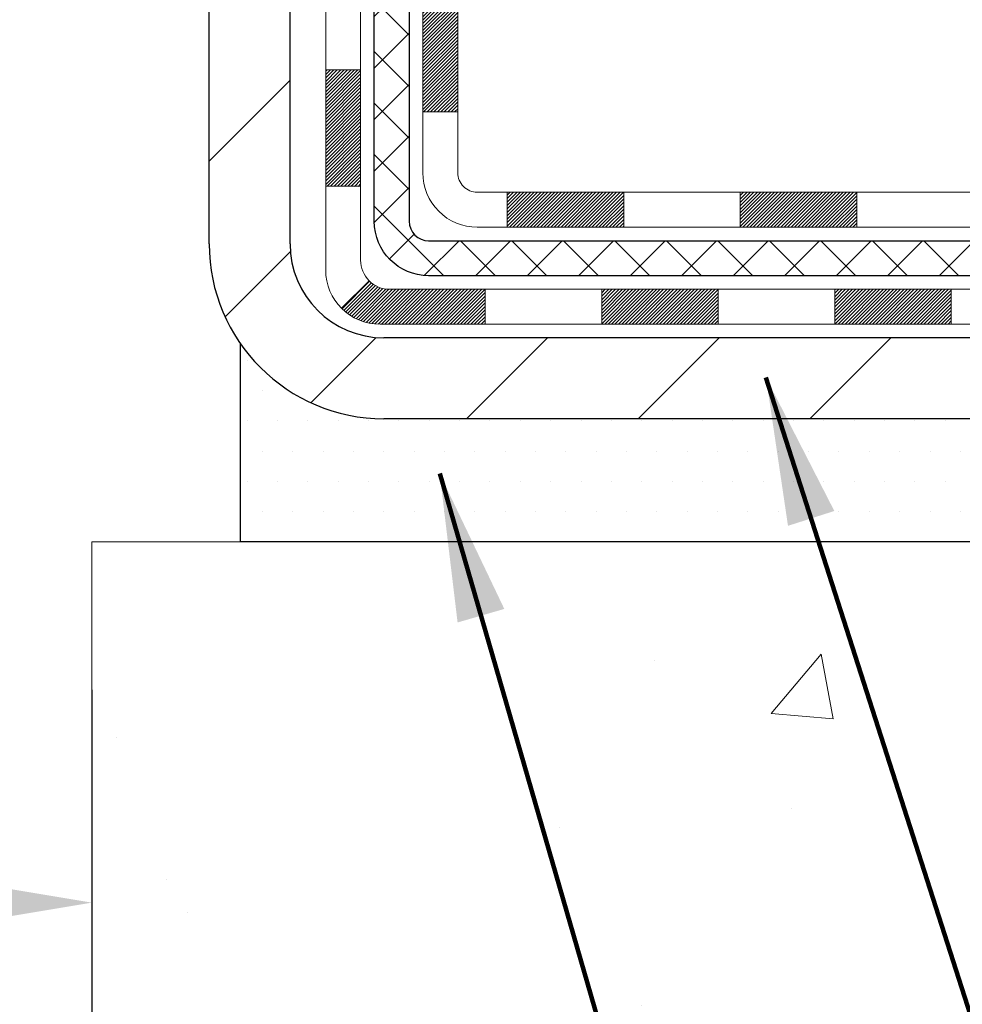
# Model space of a CAD drawing. Extents: x 13 to 3254, y -197 to 1977.
# Drawn here: x 542 to 544, y -179 to -177 of the extents above; entities that cross this region are included whole.
import ezdxf

# ---------------------------------------------------------------- set-up
doc = ezdxf.new("R2010")
doc.units = 0
doc.header["$LTSCALE"] = 5
doc.header["$MEASUREMENT"] = 0
doc.layers.get('DEFPOINTS').update_dxf_attribs({"linetype": 'CONTINUOUS'})
for name, color, linetype, lineweight in [('CONCRETE - H', 130, 'CONTINUOUS', 9), ('CONCRETE - L', 132, 'CONTINUOUS', 13), ('DECK COAT - H', 20, 'CONTINUOUS', 20), ('DECK COAT - L', 22, 'CONTINUOUS', 18), ('DIMS', 50, 'CONTINUOUS', 25), ('MIG FOOT - H', 251, 'CONTINUOUS', 20), ('MIG FOOT - L', 7, 'CONTINUOUS', 30), ('PVC SIDESHEET - H', 170, 'CONTINUOUS', 20), ('PVC SIDESHEET - L', 150, 'CONTINUOUS', 25), ('SETTING BED - H', 210, 'CONTINUOUS', 20), ('SETTING BED - L', 212, 'CONTINUOUS', 25), ('TEXT - 4', 241, 'CONTINUOUS', 25)]:
    doc.layers.add(name, color=color, linetype=linetype, lineweight=lineweight)
doc.styles.add('ROMANS', font='romans', dxfattribs={"width": 0.9})
doc.dimstyles.get("Standard").update_dxf_attribs({"dimtxt": 0.18, "dimasz": 0.18, "dimexe": 0.18, "dimexo": 0.0625, "dimgap": 0.09, "dimtad": 0, "dimtih": 1, "dimtoh": 1, "dimdec": 4, "dimzin": 0, "dimdsep": 46, "dimtxsty": 'Standard', "dimcen": 0.09, "dimadec": 0, "dimazin": 0, "dimtfac": 1, "dimtdec": 4, "dimtofl": 0, "dimtmove": 0, "dimatfit": 3, "dimfxl": 1, "dimtolj": 1, "dimtzin": 0, "dimarcsym": 0})

# ---------------------------------------------------------------- blocks, each defined once
blk = doc.blocks.new('*D38')
at = {"layer": 'DEFPOINTS', "color": 0, "transparency": 16777216}
for p in [(531.1957533048399, -176.6037272181674), (542.1957533048399, -177.6628615213961), (542.1957533048399, -178.3941725571992)]:
    blk.add_point(p, dxfattribs=at)
at = {"layer": 'DIMS', "color": 0, "lineweight": -2, "transparency": 16777216}
for p, q in [((531.1957533048399, -176.9037272181674), (531.1957533048399, -178.6941725571992)), ((542.1957533048399, -177.9628615213961), (542.1957533048399, -178.6941725571992)), ((531.4957533048398, -178.3941725571992), (535.1976624446194, -178.3941725571992)), ((541.8957533048399, -178.3941725571992), (538.2976624446193, -178.3941725571992))]:
    blk.add_line(p, q, dxfattribs=at)
at = {"layer": 'DIMS', "color": 0, "transparency": 16777216}
for points in [[(531.4957533048398, -178.3441725571992), (531.4957533048398, -178.4441725571992), (531.1957533048399, -178.3941725571992)], [(541.8957533048399, -178.3441725571992), (541.8957533048399, -178.4441725571992), (542.1957533048399, -178.3941725571992)]]:
    blk.add_solid(points, dxfattribs=at)
at = {"layer": 'DIMS', "color": 0, "transparency": 16777216, "insert": (536.7476624446193, -178.3941725571992), "char_height": 0.3, "attachment_point": 5}
blk.add_mtext('\\A1;11 IN\\P [279.4mm]', dxfattribs=at)

msp = doc.modelspace()

# ---------------------------------------------------------------- hatches: boundary and pattern name
at = {"layer": 'CONCRETE - H'}
h = msp.add_hatch(dxfattribs=at)
h.set_pattern_fill('AR-CONC', color=256, scale=0.21)
h.set_pattern_definition([(49.99999999999999, (0, 0), (1.506246383461582, -0.1317794834634497), [0.1575, -1.7325]), (355, (0, 0), (-0.2913778005873, 1.579603480770025), [0.126, -1.386]), (100.45144446, (0.1255205301, -0.0109816224), (1.214868578126935, 1.447823981034122), [0.1338544032, -1.4723984352]), (46.18420000000002, (0, 0.42), (2.241206794410302, -0.3475904896654607), [0.23625, -2.598749999999999]), (96.63563549, (0.1867671645, 0.3910340553), (1.96279008591588, 2.045649061626556), [0.2007817182, -2.208598895999999]), (351.1841639899999, (0, 0.42), (1.962790084615023, 2.045649060566979), [0.189, -2.0790000021]), (21, (0.21, 0.315), (1.25350480944877, -0.8454996703972115), [0.1575, -1.7325]), (326.0000000000001, (0.21, 0.315), (0.5109621970353216, 1.522815094598391), [0.126, -1.386]), (71.45144474, (0.3144587334, 0.2445416946), (1.764466991132939, 0.677315420893343), [0.133854399, -1.4723984352]), (37.50000000000001, (0, 0), (0.0255356961663104, 0.6990770930457542), [0, -1.3692, 0, -1.407, 0, -1.39125]), (7.499999999999999, (0, 0), (0.552446028628512, 0.8282645949529565), [0, -0.8021999999999999, 0, -1.3377, 0, -0.53025]), (327.5, (-0.4683, 0), (1.121027115962059, -0.04736523064219748), [0, -0.525, 0, -1.638, 0, -2.1735]), (317.5, (-0.6783, 0), (1.224690955619011, 0.2102204628978672), [0, -0.6825, 0, -1.0878, 0, -1.5435])])
edge = h.paths.add_edge_path()
edge.add_line((552.3158076802918, -172.7153510547692), (552.3158076802918, -173.5066008375313))
edge.add_line((552.3158076802918, -173.5066008375313), (552.3487000571753, -173.5081445379912))
edge.add_line((552.3487000571753, -173.5081445379912), (552.4415981496534, -173.5123187144196))
edge.add_line((552.4415981496534, -173.5123187144196), (552.5343219850603, -173.5162854223279))
edge.add_line((552.5343219850603, -173.5162854223279), (552.6268476889203, -173.5200299548657))
edge.add_line((552.6268476889203, -173.5200299548657), (552.7191513867577, -173.523537605183))
edge.add_line((552.7191513867577, -173.523537605183), (552.811209204097, -173.5267936664295))
edge.add_line((552.811209204097, -173.5267936664295), (552.9029972664625, -173.5297834317549))
edge.add_line((552.9029972664625, -173.5297834317549), (552.9944916993784, -173.5324921943091))
edge.add_line((552.9944916993784, -173.5324921943091), (553.0856686283691, -173.5349052472418))
edge.add_line((553.0856686283691, -173.5349052472418), (553.176504178959, -173.5370078837028))
edge.add_line((553.176504178959, -173.5370078837028), (553.2669744766723, -173.5387853968419))
edge.add_line((553.2669744766723, -173.5387853968419), (553.3570556470335, -173.5402230798088))
edge.add_line((553.3570556470335, -173.5402230798088), (553.4467238155668, -173.5413062257535))
edge.add_line((553.4467238155668, -173.5413062257535), (553.5359551077964, -173.5420201278255))
edge.add_line((553.5359551077964, -173.5420201278255), (553.624725649247, -173.5423500791747))
edge.add_line((553.624725649247, -173.5423500791747), (553.7130115654427, -173.5422813729509))
edge.add_line((553.7130115654427, -173.5422813729509), (553.8007889819079, -173.5417993023039))
edge.add_line((553.8007889819079, -173.5417993023039), (553.8880340241668, -173.5408891603834))
edge.add_line((553.8880340241668, -173.5408891603834), (553.9747228177439, -173.5395362403393))
edge.add_line((553.9747228177439, -173.5395362403393), (554.0608314881634, -173.5377258353213))
edge.add_line((554.0608314881634, -173.5377258353213), (554.1463361609498, -173.5354432384791))
edge.add_line((554.1463361609498, -173.5354432384791), (554.2312129616273, -173.5326737429626))
edge.add_line((554.2312129616273, -173.5326737429626), (554.3154380157202, -173.5294026419216))
edge.add_line((554.3154380157202, -173.5294026419216), (554.398987448753, -173.5256152285058))
edge.add_line((554.398987448753, -173.5256152285058), (554.4818373862499, -173.521296795865))
edge.add_line((554.4818373862499, -173.521296795865), (554.5639639537353, -173.516432637149))
edge.add_line((554.5639639537353, -173.516432637149), (554.6453432767335, -173.5110080455076))
edge.add_line((554.6453432767335, -173.5110080455076), (554.7259514807687, -173.5050083140905))
edge.add_line((554.7259514807687, -173.5050083140905), (554.8057646913655, -173.4984187360475))
edge.add_line((554.8057646913655, -173.4984187360475), (554.8847590340481, -173.4912246045284))
edge.add_line((554.8847590340481, -173.4912246045284), (554.9629106343408, -173.4834112126831))
edge.add_line((554.9629106343408, -173.4834112126831), (555.040195617768, -173.4749638536612))
edge.add_line((555.040195617768, -173.4749638536612), (555.1165901098539, -173.4658678206125))
edge.add_line((555.1165901098539, -173.4658678206125), (555.192070236123, -173.4561084066869))
edge.add_line((555.192070236123, -173.4561084066869), (555.2666121220996, -173.4456709050341))
edge.add_line((555.2666121220996, -173.4456709050341), (555.3401918933079, -173.4345406088039))
edge.add_line((555.3401918933079, -173.4345406088039), (555.4127856752724, -173.4227028111461))
edge.add_line((555.4127856752724, -173.4227028111461), (555.4843695935174, -173.4101428052103))
edge.add_line((555.4843695935174, -173.4101428052103), (555.5549197735671, -173.3968458841466))
edge.add_line((555.5549197735671, -173.3968458841466), (555.6244123409459, -173.3827973411045))
edge.add_line((555.6244123409459, -173.3827973411045), (555.6928234211783, -173.367982469234))
edge.add_line((555.6928234211783, -173.367982469234), (555.7601291397884, -173.3523865616847))
edge.add_line((555.7601291397884, -173.3523865616847), (555.8263056223008, -173.3359949116064))
edge.add_line((555.8263056223008, -173.3359949116064), (555.8913289942395, -173.318792812149))
edge.add_line((555.8913289942395, -173.318792812149), (555.955175381129, -173.3007655564622))
edge.add_line((555.955175381129, -173.3007655564622), (556.0178209084937, -173.2818984376958))
edge.add_line((556.0178209084937, -173.2818984376958), (556.0792417018578, -173.2621767489996))
edge.add_line((556.0792417018578, -173.2621767489996), (556.1394138867457, -173.2415857835233))
edge.add_line((556.1394138867457, -173.2415857835233), (556.1983135886818, -173.2201108344167))
edge.add_line((556.1983135886818, -173.2201108344167), (556.2559169331903, -173.1977371948297))
edge.add_line((556.2559169331903, -173.1977371948297), (556.3122000457956, -173.1744501579119))
edge.add_line((556.3122000457956, -173.1744501579119), (556.367139052022, -173.1502350168133))
edge.add_line((556.367139052022, -173.1502350168133), (556.420710077394, -173.1250770646834))
edge.add_line((556.420710077394, -173.1250770646834), (556.4728892474357, -173.0989615946723))
edge.add_line((556.4728892474357, -173.0989615946723), (556.5236526876715, -173.0718738999295))
edge.add_line((556.5236526876715, -173.0718738999295), (556.5729765236258, -173.0437992736049))
edge.add_line((556.5729765236258, -173.0437992736049), (556.6208368808228, -173.0147230088483))
edge.add_line((556.6208368808228, -173.0147230088483), (556.6672098847871, -172.9846303988094))
edge.add_line((556.6672098847871, -172.9846303988094), (556.7120716610427, -172.9535067366381))
edge.add_line((556.7120716610427, -172.9535067366381), (556.7553983351141, -172.9213373154841))
edge.add_line((556.7553983351141, -172.9213373154841), (556.7971660325258, -172.8881074284972))
edge.add_line((556.7971660325258, -172.8881074284972), (556.8373508788019, -172.8538023688272))
edge.add_line((556.8373508788019, -172.8538023688272), (556.8759289994666, -172.8184074296238))
edge.add_line((556.8759289994666, -172.8184074296238), (556.9128765200446, -172.7819079040368))
edge.add_line((556.9128765200446, -172.7819079040368), (556.9481695660601, -172.7442890852161))
edge.add_line((556.9481695660601, -172.7442890852161), (556.9817842630373, -172.7055362663114))
edge.add_line((556.9817842630373, -172.7055362663114), (557.0136967365006, -172.6656347404724))
edge.add_line((557.0136967365006, -172.6656347404724), (557.0438831119744, -172.624569800849))
edge.add_line((557.0438831119744, -172.624569800849), (557.0723195149831, -172.5823267405909))
edge.add_line((557.0723195149831, -172.5823267405909), (557.0989820710507, -172.538890852848))
edge.add_line((557.0989820710507, -172.538890852848), (557.123846905702, -172.4942474307699))
edge.add_line((557.123846905702, -172.4942474307699), (557.1468901444609, -172.4483817675066))
edge.add_line((557.1468901444609, -172.4483817675066), (557.168087912852, -172.4012791562076))
edge.add_line((557.168087912852, -172.4012791562076), (557.1874163363996, -172.3529248900229))
edge.add_line((557.1874163363996, -172.3529248900229), (557.2048515406278, -172.3033042621023))
edge.add_line((557.2048515406278, -172.3033042621023), (557.2203696510613, -172.2524025655954))
edge.add_line((557.2203696510613, -172.2524025655954), (557.2339467932243, -172.2002050936521))
edge.add_line((557.2339467932243, -172.2002050936521), (557.245559092641, -172.1466971394222))
edge.add_line((557.245559092641, -172.1466971394222), (557.2551826748359, -172.0918639960554))
edge.add_line((557.2551826748359, -172.0918639960554), (557.2627936653331, -172.0356909567015))
edge.add_line((557.2627936653331, -172.0356909567015), (557.2683681896572, -171.9781633145103))
edge.add_line((557.2683681896572, -171.9781633145103), (557.2718823733323, -171.9192663626316))
edge.add_line((557.2718823733323, -171.9192663626316), (557.2733123418831, -171.8589853942152))
edge.add_line((557.2733123418831, -171.8589853942152), (557.2726342208334, -171.7973057024107))
edge.add_line((557.2726342208334, -171.7973057024107), (557.2698241357081, -171.7342125803682))
edge.add_line((557.2698241357081, -171.7342125803682), (557.2648582120311, -171.6696913212372))
edge.add_line((557.2648582120311, -171.6696913212372), (557.2577125753269, -171.6037272181676))
edge.add_line((557.2577125753269, -171.6037272181676), (554.6957521505512, -171.6037272181676))
edge.add_line((554.6957521505512, -171.6037272181676), (554.6957521505512, -172.1037272181677))
edge.add_line((554.6957521505512, -172.1037272181677), (543.6286335097461, -172.1037272181677))
edge.add_line((543.6286335097461, -172.1037272181677), (543.6286335097698, -172.2282898309122))
edge.add_arc((543.551097193833, -172.2294936724557), 0.07754566089413699, -90.88951218802902, 0.8895121879452859, ccw=False)
edge.add_line((543.5498933522894, -172.3070299883925), (543.2619806720775, -172.3070299883925))
edge.add_arc((542.9914920737604, -172.3000920773403), 0.2705775608385146, 311.97731109410773, 358.5307111491608, ccw=False)
edge.add_line((543.1724641606872, -172.50124207158), (542.8572462202314, -172.7051903030531))
edge.add_arc((542.8786328168671, -172.7382449605816), 0.03936999999973607, 122.9031521393226, 180.0000000003723)
edge.add_line((542.8392628168674, -172.7382449605818), (542.8392628168674, -172.7427975167019))
edge.add_line((542.8392628168674, -172.7427975167019), (542.9376878168671, -172.7427975167019))
edge.add_line((542.9376878168671, -172.7427975167019), (542.9376878168671, -172.9320325655606))
edge.add_arc((542.9960828683639, -172.9180323067367), 0.06004988997873201, 193.4822306558341, 239.2153921071986)
edge.add_arc((542.8260050998005, -173.395215870983), 0.4478254090914464, 17.640255938499024, 71.8710970827293, ccw=False)
edge.add_arc((541.9604757220684, -173.6877707757523), 1.361411651893314, 4.0749794953753735, 18.335053960123673, ccw=False)
edge.add_arc((541.6913092498909, -173.4538428513151), 1.632909065609182, 345.2170686115557, 355.1808035833737, ccw=False)
edge.add_arc((542.7612594362901, -173.7406978781315), 0.52519959618433, 309.5666441756377, 345.6920565175311, ccw=False)
edge.add_arc((542.8377457760987, -173.8028059702709), 0.4290404058594955, 287.30237723719375, 306.97490103968227, ccw=False)
edge.add_arc((542.9770578168668, -174.2500200841071), 0.03936999999985104, 107.3023772370977, 180.0000000002482)
edge.add_line((542.937687816867, -174.2500200841073), (542.9376863008938, -176.9142222097124))
edge.add_arc((542.9770563008938, -176.9142222097125), 0.0393699999999626, 179.9999999999173, 270.0000000013236)
edge.add_line((542.9770563008947, -176.9535922097125), (544.6913333888766, -176.9535922097125))
edge.add_arc((544.6871728011561, -176.9130419830829), 0.04076311285822144, 275.8582369577017, 314.6107636557051)
edge.add_line((544.7158001973531, -176.9420610036878), (544.8322667214868, -176.8255944795543))
edge.add_arc((545.081968695793, -177.0752964538627), 0.3531319186166885, 103.90200089106128, 134.9999999997457, ccw=False)
edge.add_arc((545.3712532888765, -178.2440662273021), 1.557170273114242, 76.09799910894668, 103.90200089107913, ccw=False)
edge.add_arc((545.6605378819594, -177.0752964538617), 0.3531319186158389, 44.99999999998698, 76.09799910892337, ccw=False)
edge.add_line((545.9102398562661, -176.8255944795551), (546.0267063803998, -176.9420610036887))
edge.add_arc((546.0545451743743, -176.9142222097123), 0.03937000000018954, 225.0000000019011, 270)
edge.add_line((546.0545451743743, -176.9535922097125), (546.265986556934, -176.9535922097126))
edge.add_arc((546.265986556934, -177.0735922097126), 0.120000000000048, 60.000032678657476, 90, ccw=False)
edge.add_line((546.3259864976615, -176.9696691270374), (547.0060736838203, -177.3623171298551))
edge.add_arc((547.0257586838205, -177.3282217097082), 0.03936999999998582, 239.9999999996569, 269.9999999995036)
edge.add_line((547.0257586838202, -177.3675917097082), (547.9337166248494, -177.3675917097082))
edge.add_arc((547.9337166248491, -177.4778277097081), 0.1102359999998643, 60.00000000004508, 89.99999999988182, ccw=False)
edge.add_line((547.988834624849, -177.3823605332965), (548.1245955324672, -177.4607421298551))
edge.add_arc((548.1442805324667, -177.4266467097101), 0.03936999999807744, 239.9999999991723, 270.0000000003309)
edge.add_line((548.144280532467, -177.4660167097082), (548.8139642324669, -177.4660167097082))
edge.add_line((548.8139642324669, -177.4660167097082), (548.8139642324669, -177.6628667182212))
edge.add_line((548.8139642324669, -177.6628667182212), (549.3069658844889, -177.6628667182192))
edge.add_line((549.3069658844889, -177.6628667182192), (549.2656406670171, -177.6098104811333))
edge.add_line((549.2656406670171, -177.6098104811333), (549.2233967813675, -177.5588535083109))
edge.add_line((549.2233967813675, -177.5588535083109), (549.1802708387289, -177.5098941479654))
edge.add_line((549.1802708387289, -177.5098941479654), (549.1362994502903, -177.4628307483096))
edge.add_line((549.1362994502903, -177.4628307483096), (549.0915192272407, -177.4175616575565))
edge.add_line((549.0915192272407, -177.4175616575565), (549.0459667807693, -177.3739852239188))
edge.add_line((549.0459667807693, -177.3739852239188), (548.9996787220649, -177.3319997956094))
edge.add_line((548.9996787220649, -177.3319997956094), (548.9526916623167, -177.2915037208412))
edge.add_line((548.9526916623167, -177.2915037208412), (548.9050422127136, -177.252395347827))
edge.add_line((548.9050422127136, -177.252395347827), (548.8567669844447, -177.2145730247798))
edge.add_line((548.8567669844447, -177.2145730247798), (548.807902588699, -177.1779350999122))
edge.add_line((548.807902588699, -177.1779350999122), (548.7584856366655, -177.1423799214373))
edge.add_line((548.7584856366655, -177.1423799214373), (548.7085527395332, -177.1078058375679))
edge.add_line((548.7085527395332, -177.1078058375679), (548.6581405084911, -177.0741111965167))
edge.add_line((548.6581405084911, -177.0741111965167), (548.6072855547284, -177.0411943464968))
edge.add_line((548.6072855547284, -177.0411943464968), (548.5560244894339, -177.0089536357208))
edge.add_line((548.5560244894339, -177.0089536357208), (548.5043939237968, -176.9772874124018))
edge.add_line((548.5043939237968, -176.9772874124018), (548.4524304690059, -176.9460940247525))
edge.add_line((548.4524304690059, -176.9460940247525), (548.4001707362505, -176.9152718209857))
edge.add_line((548.4001707362505, -176.9152718209857), (548.3476513367194, -176.8847191493145))
edge.add_line((548.3476513367194, -176.8847191493145), (548.2949088816017, -176.8543343579516))
edge.add_line((548.2949088816017, -176.8543343579516), (548.2419799820865, -176.8240157951098))
edge.add_line((548.2419799820865, -176.8240157951098), (548.1889012493626, -176.7936618090021))
edge.add_line((548.1889012493626, -176.7936618090021), (548.1357092946193, -176.7631707478412))
edge.add_line((548.1357092946193, -176.7631707478412), (548.0824407290455, -176.7324409598401))
edge.add_line((548.0824407290455, -176.7324409598401), (548.0291321638301, -176.7013707932116))
edge.add_line((548.0291321638301, -176.7013707932116), (547.9758202101623, -176.6698585961686))
edge.add_line((547.9758202101623, -176.6698585961686), (547.9225414792311, -176.6378027169239))
edge.add_line((547.9225414792311, -176.6378027169239), (547.8693325822254, -176.6051015036903))
edge.add_line((547.8693325822254, -176.6051015036903), (547.8162301303342, -176.5716533046808))
edge.add_line((547.8162301303342, -176.5716533046808), (547.7632707347468, -176.5373564681081))
edge.add_line((547.7632707347468, -176.5373564681081), (547.710491006652, -176.5021093421852))
edge.add_line((547.710491006652, -176.5021093421852), (547.6579275572388, -176.4658102751249))
edge.add_line((547.6579275572388, -176.4658102751249), (547.6056169976963, -176.42835761514))
edge.add_line((547.6056169976963, -176.42835761514), (547.5535959392136, -176.3896497104435))
edge.add_line((547.5535959392136, -176.3896497104435), (547.5019009929795, -176.3495849092481))
edge.add_line((547.5019009929795, -176.3495849092481), (547.4505691471525, -176.3080669332372))
edge.add_line((547.4505691471525, -176.3080669332372), (547.3996438330121, -176.2650913468927))
edge.add_line((547.3996438330121, -176.2650913468927), (547.3491738872063, -176.2207307649622))
edge.add_line((547.3491738872063, -176.2207307649622), (547.2992083137938, -176.1750601885239))
edge.add_line((547.2992083137938, -176.1750601885239), (547.2497961168325, -176.1281546186558))
edge.add_line((547.2497961168325, -176.1281546186558), (547.2009863003809, -176.0800890564361))
edge.add_line((547.2009863003809, -176.0800890564361), (547.1528278684974, -176.0309385029427))
edge.add_line((547.1528278684974, -176.0309385029427), (547.1053698252401, -175.980777959254))
edge.add_line((547.1053698252401, -175.980777959254), (547.0586611746676, -175.9296824264478))
edge.add_line((547.0586611746676, -175.9296824264478), (547.0127509208379, -175.8777269056023))
edge.add_line((547.0127509208379, -175.8777269056023), (546.9676880678096, -175.8249863977957))
edge.add_line((546.9676880678096, -175.8249863977957), (546.9235216196408, -175.7715359041059))
edge.add_line((546.9235216196408, -175.7715359041059), (546.88030058039, -175.7174504256112))
edge.add_line((546.88030058039, -175.7174504256112), (546.8380739541154, -175.6628049633896))
edge.add_line((546.8380739541154, -175.6628049633896), (546.7968907448753, -175.6076745185192))
edge.add_line((546.7968907448753, -175.6076745185192), (546.7567999567282, -175.5521340920781))
edge.add_line((546.7567999567282, -175.5521340920781), (546.7178505937322, -175.4962586851444))
edge.add_line((546.7178505937322, -175.4962586851444), (546.6800916599457, -175.4401232987961))
edge.add_line((546.6800916599457, -175.4401232987961), (546.6435721594271, -175.3838029341115))
edge.add_line((546.6435721594271, -175.3838029341115), (546.6083410962347, -175.3273725921686))
edge.add_line((546.6083410962347, -175.3273725921686), (546.5744474744266, -175.2709072740454))
edge.add_line((546.5744474744266, -175.2709072740454), (546.5419402980614, -175.2144819808201))
edge.add_line((546.5419402980614, -175.2144819808201), (546.5108685711972, -175.1581717135708))
edge.add_line((546.5108685711972, -175.1581717135708), (546.4812812978925, -175.1020514733756))
edge.add_line((546.4812812978925, -175.1020514733756), (546.4532274822055, -175.0461962613125))
edge.add_line((546.4532274822055, -175.0461962613125), (546.4267561281946, -174.9906810784597))
edge.add_line((546.4267561281946, -174.9906810784597), (546.401916239918, -174.9355809258953))
edge.add_line((546.401916239918, -174.9355809258953), (546.3787568214342, -174.8809708046973))
edge.add_line((546.3787568214342, -174.8809708046973), (546.3573268768014, -174.8269257159439))
edge.add_line((546.3573268768014, -174.8269257159439), (546.3376754100778, -174.7735206607131))
edge.add_line((546.3376754100778, -174.7735206607131), (546.319851425322, -174.7208306400831))
edge.add_line((546.319851425322, -174.7208306400831), (546.3039039265922, -174.668930655132))
edge.add_line((546.3039039265922, -174.668930655132), (546.2898819179466, -174.6178957069378))
edge.add_line((546.2898819179466, -174.6178957069378), (546.2778344034435, -174.5678007965786))
edge.add_line((546.2778344034435, -174.5678007965786), (546.2678103871415, -174.5187209251326))
edge.add_line((546.2678103871415, -174.5187209251326), (546.2598588730987, -174.4707310936778))
edge.add_line((546.2598588730987, -174.4707310936778), (546.2540288612867, -174.4239062982619))
edge.add_line((546.2540288612867, -174.4239062982619), (546.250354506826, -174.3783032620507))
edge.add_line((546.250354506826, -174.3783032620507), (546.2488217194337, -174.3339193217906))
edge.add_line((546.2488217194337, -174.3339193217906), (546.2494066246344, -174.2907397706315))
edge.add_line((546.2494066246344, -174.2907397706315), (546.2520853479522, -174.248749901723))
edge.add_line((546.2520853479522, -174.248749901723), (546.2568340149114, -174.2079350082151))
edge.add_line((546.2568340149114, -174.2079350082151), (546.2636287510365, -174.1682803832576))
edge.add_line((546.2636287510365, -174.1682803832576), (546.2724456818518, -174.12977132))
edge.add_line((546.2724456818518, -174.12977132), (546.2832609328816, -174.0923931115923))
edge.add_line((546.2832609328816, -174.0923931115923), (546.2960506296502, -174.0561310511842))
edge.add_line((546.2960506296502, -174.0561310511842), (546.3107908976818, -174.0209704319256))
edge.add_line((546.3107908976818, -174.0209704319256), (546.3274578625011, -173.9868965469661))
edge.add_line((546.3274578625011, -173.9868965469661), (546.3460276496321, -173.9538946894556))
edge.add_line((546.3460276496321, -173.9538946894556), (546.3664763845993, -173.9219501525438))
edge.add_line((546.3664763845993, -173.9219501525438), (546.388780192927, -173.8910482293806))
edge.add_line((546.388780192927, -173.8910482293806), (546.4129152001395, -173.8611742131157))
edge.add_line((546.4129152001395, -173.8611742131157), (546.4388575317612, -173.8323133968989))
edge.add_line((546.4388575317612, -173.8323133968989), (546.4665833133163, -173.8044510738799))
edge.add_line((546.4665833133163, -173.8044510738799), (546.4960686703292, -173.7775725372086))
edge.add_line((546.4960686703292, -173.7775725372086), (546.5272897283244, -173.7516630800347))
edge.add_line((546.5272897283244, -173.7516630800347), (546.560222612826, -173.726707995508))
edge.add_line((546.560222612826, -173.726707995508), (546.5948434493585, -173.7026925767783))
edge.add_line((546.5948434493585, -173.7026925767783), (546.6311283634461, -173.6796021169954))
edge.add_line((546.6311283634461, -173.6796021169954), (546.6690534806131, -173.6574219093091))
edge.add_line((546.6690534806131, -173.6574219093091), (546.7085949263841, -173.636137246869))
edge.add_line((546.7085949263841, -173.636137246869), (546.7497288262831, -173.6157334228251))
edge.add_line((546.7497288262831, -173.6157334228251), (546.7924313058347, -173.5961957303271))
edge.add_line((546.7924313058347, -173.5961957303271), (546.836678490563, -173.5775094625247))
edge.add_line((546.836678490563, -173.5775094625247), (546.8824465059926, -173.5596599125678))
edge.add_line((546.8824465059926, -173.5596599125678), (546.9297114776475, -173.5426323736061))
edge.add_line((546.9297114776475, -173.5426323736061), (546.9784495310524, -173.5264121387895))
edge.add_line((546.9784495310524, -173.5264121387895), (547.0286367917314, -173.5109845012676))
edge.add_line((547.0286367917314, -173.5109845012676), (547.0802493852088, -173.4963347541903))
edge.add_line((547.0802493852088, -173.4963347541903), (547.1332634370092, -173.4824481907073))
edge.add_line((547.1332634370092, -173.4824481907073), (547.1876550726565, -173.4693101039685))
edge.add_line((547.1876550726565, -173.4693101039685), (547.2434004176755, -173.4569057871236))
edge.add_line((547.2434004176755, -173.4569057871236), (547.3004755975902, -173.4452205333224))
edge.add_line((547.3004755975902, -173.4452205333224), (547.3588567379252, -173.4342396357146))
edge.add_line((547.3588567379252, -173.4342396357146), (547.4185199642045, -173.4239483874501))
edge.add_line((547.4185199642045, -173.4239483874501), (547.4794414019527, -173.4143320816787))
edge.add_line((547.4794414019527, -173.4143320816787), (547.541597176694, -173.40537601155))
edge.add_line((547.541597176694, -173.40537601155), (547.6049634139529, -173.397065470214))
edge.add_line((547.6049634139529, -173.397065470214), (547.6695162392535, -173.3893857508203))
edge.add_line((547.6695162392535, -173.3893857508203), (547.7352317781204, -173.3823221465188))
edge.add_line((547.7352317781204, -173.3823221465188), (547.8020861560776, -173.3758599504592))
edge.add_line((547.8020861560776, -173.3758599504592), (547.8700554986498, -173.3699844557913))
edge.add_line((547.8700554986498, -173.3699844557913), (547.939115931361, -173.3646809556649))
edge.add_line((547.939115931361, -173.3646809556649), (548.0092435797358, -173.3599347432298))
edge.add_line((548.0092435797358, -173.3599347432298), (548.0804145692982, -173.3557311116357))
edge.add_line((548.0804145692982, -173.3557311116357), (548.1526050255729, -173.3520553540325))
edge.add_line((548.1526050255729, -173.3520553540325), (548.2257910740841, -173.3488927635699))
edge.add_line((548.2257910740841, -173.3488927635699), (548.2999488403561, -173.3462286333977))
edge.add_line((548.2999488403561, -173.3462286333977), (548.3750544499133, -173.3440482566656))
edge.add_line((548.3750544499133, -173.3440482566656), (548.4510840282799, -173.3423369265236))
edge.add_line((548.4510840282799, -173.3423369265236), (548.5280137009804, -173.3410799361212))
edge.add_line((548.5280137009804, -173.3410799361212), (548.605819593539, -173.3402625786084))
edge.add_line((548.605819593539, -173.3402625786084), (548.68447783148, -173.3398701471349))
edge.add_line((548.68447783148, -173.3398701471349), (548.763964540328, -173.3398879348504))
edge.add_line((548.763964540328, -173.3398879348504), (548.8442558456069, -173.3403012349048))
edge.add_line((548.8442558456069, -173.3403012349048), (548.9253278728414, -173.3410953404479))
edge.add_line((548.9253278728414, -173.3410953404479), (549.0071567475558, -173.3422555446293))
edge.add_line((549.0071567475558, -173.3422555446293), (549.0897185952742, -173.343767140599))
edge.add_line((549.0897185952742, -173.343767140599), (549.1729895415212, -173.3456154215066))
edge.add_line((549.1729895415212, -173.3456154215066), (549.256945711821, -173.347785680502))
edge.add_line((549.256945711821, -173.347785680502), (549.3415632316978, -173.3502632107349))
edge.add_line((549.3415632316978, -173.3502632107349), (549.4268182266762, -173.3530333053552))
edge.add_line((549.4268182266762, -173.3530333053552), (549.5126868222804, -173.3560812575125))
edge.add_line((549.5126868222804, -173.3560812575125), (549.5991451440348, -173.3593923603567))
edge.add_line((549.5991451440348, -173.3593923603567), (549.6861693174636, -173.3629519070376))
edge.add_line((549.6861693174636, -173.3629519070376), (549.7737354680913, -173.3667451907049))
edge.add_line((549.7737354680913, -173.3667451907049), (549.8618197214421, -173.3707575045084))
edge.add_line((549.8618197214421, -173.3707575045084), (549.8720279976424, -173.3712434531866))
edge.add_line((549.8720279976424, -173.3712434531866), (549.8720279976425, -172.7153510547692))
edge.add_line((549.8720279976425, -172.7153510547692), (552.3158076802918, -172.7153510547692))
h = msp.add_hatch(dxfattribs=at)
h.set_pattern_fill('AR-CONC', color=256, scale=0.21)
h.set_pattern_definition([(49.99999999999999, (72.08164062500026, 2.842170943040401e-14), (1.506246383461582, -0.1317794834634497), [0.1575, -1.7325]), (355, (72.08164062500026, 2.842170943040401e-14), (-0.2913778005873, 1.579603480770025), [0.126, -1.386]), (100.45144446, (72.20716115510027, -0.01098162239997158), (1.214868578126935, 1.447823981034122), [0.1338544031999999, -1.472398435199999]), (46.18420000000002, (72.08164062500026, 0.4200000000000284), (2.241206794410302, -0.3475904896654607), [0.2362499999999999, -2.598749999999998]), (96.63563549, (72.26840778950026, 0.3910340553000284), (1.96279008591588, 2.045649061626556), [0.2007817182, -2.208598895999999]), (351.1841639899999, (72.08164062500026, 0.4200000000000284), (1.962790084615023, 2.045649060566979), [0.189, -2.0790000021]), (21, (72.29164062500026, 0.3150000000000284), (1.25350480944877, -0.8454996703972115), [0.1575, -1.7325]), (326.0000000000001, (72.29164062500026, 0.3150000000000284), (0.5109621970353216, 1.522815094598391), [0.126, -1.386]), (71.45144474, (72.39609935840026, 0.2445416946000284), (1.764466991132939, 0.677315420893343), [0.133854399, -1.4723984352]), (37.50000000000001, (72.08164062500026, 2.842170943040401e-14), (0.0255356961663104, 0.6990770930457542), [0, -1.3692, 0, -1.407, 0, -1.39125]), (7.499999999999999, (72.08164062500026, 2.842170943040401e-14), (0.552446028628512, 0.8282645949529565), [0, -0.8021999999999999, 0, -1.3377, 0, -0.53025]), (327.5, (71.61334062500026, 2.842170943040401e-14), (1.121027115962059, -0.04736523064219748), [0, -0.525, 0, -1.638, 0, -2.1735]), (317.5, (71.40334062500027, 2.842170943040401e-14), (1.224690955619011, 0.2102204628978672), [0, -0.6825, 0, -1.0878, 0, -1.5435])])
edge = h.paths.add_edge_path()
edge.add_line((549.3069674004528, -177.6628615213761), (545.6014786044061, -177.6628615213865))
edge.add_line((545.6014786044061, -177.6628615213865), (545.6014786044085, -178.4785408637163))
edge.add_line((545.6014786044084, -178.4785408637163), (545.3358941748626, -178.4053650574186))
edge.add_line((545.3358941748627, -178.4053650574186), (545.4461459896521, -178.5088093379851))
edge.add_line((545.446145989652, -178.5088093379851), (545.133995993944, -178.4597114713048))
edge.add_line((545.1339959939442, -178.4597114713048), (545.1339959939419, -177.6628615213878))
edge.add_line((545.1339959939419, -177.6628615213878), (542.1957533048396, -177.6628615213961))
edge.add_line((542.1957533048396, -177.6628615213961), (542.1957533048458, -179.6762081108382))
edge.add_spline(control_points=[(542.2610252652951, -179.676208110838), (542.7005922207431, -179.6593186532411), (543.6320878362305, -179.6235278470749), (545.4343774104703, -180.3139011493801), (546.7496990737252, -178.315874486886), (549.0899747119051, -178.8089906106275), (549.2697413066346, -177.8594852384685), (549.3069674004528, -177.6628615213761)], knot_values=[0, 0, 0, 0, 1.332308185977958, 2.823322404776331, 5.141569464197524, 7.287758576092834, 7.848260585836699, 7.848260585836699, 7.848260585836699, 7.848260585836699], degree=3, periodic=0)
at = {"layer": 'DECK COAT - H'}
h = msp.add_hatch(dxfattribs=at)
h.set_pattern_fill('ANSI31', color=256, scale=0.03937, style=0)
h.set_pattern_definition([(45, (358.409574369856, -294.2975520622997), (-0.003479849246914297, 0.003479849246914297), [])])
h.paths.add_polyline_path([(542.8668218168577, -176.5546118488976), (542.9376878168578, -176.5546118488977), (542.9376878168578, -176.7908318488977), (542.8668218168577, -176.7908318488976)])
h.paths.add_polyline_path([(542.866821816858, -176.0821718488976), (542.937687816858, -176.0821718488977), (542.937687816858, -176.3183918488977), (542.866821816858, -176.3183918488976)])
h.paths.add_polyline_path([(542.8668218168584, -175.6097334554979), (542.9376878168582, -175.6097334554979), (542.9376878168582, -175.8459518488977), (542.8668218168582, -175.8459518488976)])
h.paths.add_polyline_path([(542.8668218168586, -175.1372934554979), (542.9376878168587, -175.1372934554979), (542.9376878168584, -175.3735134554979), (542.8668218168584, -175.3735134554979)])
h.paths.add_polyline_path([(542.6699718168597, -176.2328873268786), (542.7408378168582, -176.2328873268786), (542.740837816858, -176.4691073268786), (542.6699718168591, -176.4691073268786)])
h.paths.add_polyline_path([(542.6699718168607, -175.7604473268786), (542.7408378168584, -175.7604473268786), (542.7408378168582, -175.9966673268786), (542.6699718168602, -175.9966673268786)])
h.paths.add_polyline_path([(542.6699718168616, -175.2880073268786), (542.7408378168586, -175.2880073268786), (542.7408378168584, -175.5242273268786), (542.6699718168611, -175.5242273268786)])
h = msp.add_hatch(dxfattribs=at)
h.set_pattern_fill('ANSI31', color=256, scale=0.03937, style=0)
h.set_pattern_definition([(45, (362.196633387574, -338.9400445921192), (-0.003479849246914297, 0.003479849246914297), [])])
h.paths.add_polyline_path([(543.5102349048402, -176.9535870128688), (543.74645490484, -176.9535870128688), (543.74645490484, -177.0244530128689), (543.5102349048402, -177.0244530128689)])
h.paths.add_polyline_path([(543.7019668048401, -177.1504370128688), (543.9381868048399, -177.1504370128688), (543.9381868048399, -177.2213030128688), (543.7019668048401, -177.2213030128688)])
h.paths.add_polyline_path([(543.2295268048401, -177.1504370128688), (543.4657468048399, -177.1504370128688), (543.4657468048399, -177.2213030128688), (543.2295268048401, -177.2213030128688)])
edge = h.paths.add_edge_path()
edge.add_arc((542.7998928168574, -177.0913820128688), 0.05905499999999223, 225.0000000000195, 270.0000000000276)
edge.add_line((542.7998928168577, -177.1504370128688), (542.9933068048399, -177.1504370128688))
edge.add_line((542.9933068048399, -177.1504370128688), (542.9933068048399, -177.2213030128688))
edge.add_line((542.9933068048399, -177.2213030128688), (542.7802078168579, -177.2213030128688))
edge.add_arc((542.7802078168563, -177.1110670128752), 0.1102359999936198, 224.9999999980676, 270.00000000072384, ccw=False)
edge.add_line((542.7022591937275, -177.189015635999), (542.7581346258946, -177.1331402038318))
h.paths.add_polyline_path([(542.6699718168586, -176.7053273268785), (542.7408378168577, -176.7054959599004), (542.7408378168577, -176.9417159599004), (542.6699718168582, -176.9415473268785)])
h.paths.add_polyline_path([(543.0377949048402, -176.9535870128688), (543.27401490484, -176.9535870128688), (543.27401490484, -177.0244530128689), (543.0377949048402, -177.0244530128689)])
at = {"layer": 'MIG FOOT - H'}
h = msp.add_hatch(dxfattribs=at)
h.set_pattern_fill('ANSI31', color=256, scale=1.9685, style=0)
h.set_pattern_definition([(45, (-409.456825558779, -639.1663939436227), (-0.1739924623457148, 0.1739924623457148), [])])
h.paths.add_polyline_path([(542.597753304839, -172.8408920213866), (542.4337533048395, -172.8408920213866), (542.4337533048395, -173.3985420213868), (542.5977533048392, -173.3985420213868)])
edge = h.paths.add_edge_path()
edge.add_line((542.5977533048392, -173.7735420213868), (542.4337533048395, -173.7735420213868))
edge.add_line((542.4337533048395, -173.7735420213868), (542.4337533048399, -177.0585320213865))
edge.add_arc((542.7880833048398, -177.0585320213865), 0.3543299999998908, 179.9999999999908, 270.0000000000184)
edge.add_line((542.7880833048398, -177.4128620213865), (545.1525032738398, -177.4128620213864))
edge.add_line((545.1525032738398, -177.4128620213864), (545.1525032738396, -177.2488620213864))
edge.add_line((545.1525032738396, -177.2488620213864), (542.7880833048398, -177.2488620213865))
edge.add_arc((542.7880833048398, -177.0585320213865), 0.1903300000000172, 180, 270, ccw=False)
edge.add_line((542.5977533048399, -177.0585320213865), (542.5977533048392, -173.7735420213868))
h.paths.add_polyline_path([(546.1212533048397, -177.2488620213865), (545.5900063358397, -177.2488620213866), (545.5900063358399, -177.4128620213865), (546.1212533048397, -177.4128620213865)])
at = {"layer": 'PVC SIDESHEET - H'}
h = msp.add_hatch(dxfattribs=at)
h.set_pattern_fill('ANSI37', color=256, scale=0.59055, style=0)
h.set_pattern_definition([(45, (-127.590425630144, -270.7977724769136), (-0.05219773870371446, 0.05219773870371446), []), (135, (-127.590425630144, -270.7977724769136), (-0.05219773870371446, -0.05219773870371446), [])])
edge = h.paths.add_edge_path()
edge.add_line((542.7683968168581, -177.0126420128688), (542.7683968168586, -174.1874725949662))
edge.add_line((542.7683968168585, -174.1874725949662), (542.8392628168527, -174.1874725949662))
edge.add_line((542.8392628168529, -174.1874725949662), (542.839262816858, -177.0126420128688))
edge.add_arc((542.878632816858, -177.0126420128689), 0.03937000000007629, 179.9999999999173, 270)
edge.add_line((542.878632816858, -177.0520120128689), (544.7287318892186, -177.0520120128689))
edge.add_arc((544.7287318892186, -177.012642012869), 0.03936999999984891, 270, 315)
edge.add_line((544.7565706831938, -177.0404808068442), (544.9018652223879, -176.89518626765))
edge.add_arc((545.0819702117569, -177.0752912570192), 0.2547069186168314, 103.9020008910648, 134.9999999999887, ccw=False)
edge.add_arc((545.3712548048402, -178.2440610304581), 1.458745273113883, 90.00000000000449, 103.90200089108117, ccw=False)
edge.add_line((545.3712548048402, -176.7853157573443), (545.3712548048403, -176.8561817573442))
edge.add_arc((545.3712548048404, -178.2440610304589), 1.387879273114635, 90.00000000000469, 103.9020008910829)
edge.add_arc((545.0819702117569, -177.075291257019), 0.1838409186166721, 103.9020008911075, 135.0000000000376)
edge.add_line((544.9519750515433, -176.9452960968056), (544.8066805123493, -177.0905906359997))
edge.add_arc((544.7287318892186, -177.012642012869), 0.1102359999998984, 270, 315.0000000000314, ccw=False)
edge.add_line((544.7287318892186, -177.1228780128688), (542.878632816858, -177.1228780128688))
edge.add_arc((542.878632816858, -177.0126420128688), 0.1102359999999862, 180, 270, ccw=False)
edge = h.paths.add_edge_path()
edge.add_arc((545.3712548048402, -178.2440610304583), 1.45874527311409, 76.09799910893469, 89.99999999999551, ccw=False)
edge.add_arc((545.6605393979235, -177.0752912570187), 0.2547069186164495, 45.0000000000249, 76.0979991089664, ccw=False)
edge.add_line((545.8406443872921, -176.8951862676498), (545.9859389264864, -177.0404808068442))
edge.add_arc((546.0137777204618, -177.0126420128688), 0.0393700000000886, 224.999999999883, 269.9999999998346)
edge.add_line((546.0137777204618, -177.0520120128689), (546.2396150328311, -177.0520120128689))
edge.add_arc((546.2396150328311, -177.1720120128687), 0.1199999999998909, 59.99999999999602, 90, ccw=False)
edge.add_line((546.2996150328311, -177.0680889644147), (546.9797012639294, -177.4607369330115))
edge.add_arc((546.9993862639294, -177.4266415128646), 0.03936999999989532, 239.9999999999435, 270)
edge.add_line((546.9993862639294, -177.4660115128645), (547.9442673005192, -177.4660115128645))
edge.add_line((547.9442673005192, -177.4660115128645), (547.9442673005192, -177.5368775128645))
edge.add_line((547.9442673005192, -177.5368775128645), (546.9993862639294, -177.5368775128645))
edge.add_arc((546.9993862639294, -177.4266415128646), 0.110235999999901, 239.99999999997908, 270, ccw=False)
edge.add_line((546.9442682639294, -177.5221086892761), (546.2620624807548, -177.1282369967175))
edge.add_arc((546.2420624807548, -177.1628780128688), 0.03999999999995874, 59.99999999999596, 90)
edge.add_line((546.2420624807548, -177.1228780128689), (546.0137777204618, -177.1228780128689))
edge.add_arc((546.0137777204618, -177.0126420128688), 0.1102360000000289, 225.0000000000366, 270, ccw=False)
edge.add_line((545.935829097331, -177.0905906359997), (545.7905345581363, -176.9452960968053))
edge.add_arc((545.6605393979232, -177.0752912570185), 0.1838409186161876, 45.00000000005011, 76.09799910896801)
edge.add_arc((545.37125480484, -178.2440610304587), 1.387879273114466, 76.09799910893932, 89.9999999999953)
edge.add_line((545.3712548048402, -176.8561817573442), (545.3712548048403, -176.7853157573442))
at = {"layer": 'SETTING BED - H', "linetype": 'Continuous'}
h = msp.add_hatch(dxfattribs=at)
h.set_pattern_fill('DOTS', color=256, scale=0.9842500000000001, style=0)
h.set_pattern_definition([(7.016477563892661e-15, (526.2092380030683, -187.013865287276), (0.0307578125, 0.061515625), [0, -0.061515625])])
edge = h.paths.add_edge_path()
edge.add_line((545.1339959939419, -177.6628615213878), (545.1339959939442, -178.4597114713048))
edge.add_line((545.1339959939442, -178.4597114713048), (545.178398023738, -178.4666954372479))
edge.add_line((545.178398023738, -178.4666954372479), (545.178398023738, -177.2488620213865))
edge.add_line((545.178398023738, -177.2488620213865), (545.1525032738402, -177.2488620213865))
edge.add_line((545.1525032738402, -177.2488620213865), (545.1525032738402, -177.4128620213865))
edge.add_line((545.1525032738402, -177.4128620213865), (542.7880833048399, -177.4128620213865))
edge.add_arc((542.78808330484, -177.0585320213863), 0.354330000000175, 214.9331046700525, 269.99999999998164, ccw=False)
edge.add_line((542.4975960727174, -177.2614283418899), (542.4972385569845, -177.6628615213952))
edge.add_line((542.4972385569845, -177.6628615213952), (545.1339959939419, -177.6628615213878))
h.paths.add_polyline_path([(545.5641115859428, -177.2488620213865), (545.5900063358401, -177.2488620213865), (545.5900063358401, -177.4128620213865), (546.4922250549637, -177.412862021384), (546.9252368908315, -177.6628615213828), (545.6014786044061, -177.6628615213865), (545.6014786044084, -178.4785408637163), (545.5641115859428, -178.4682452236073)])

# ---------------------------------------------------------------- linework, layer by layer
at = {"layer": 'CONCRETE - L'}
for q in [(542.1957533048455, -179.6762081108382), (545.1339959939419, -177.6628615213878)]:
    msp.add_line((542.1957533048399, -177.6628615213961), q, dxfattribs=at)
at = {"layer": 'DECK COAT - L'}
for p, q in [((542.6699718168584, -176.7053273268786), (542.7408378168584, -176.7053273268786)), ((542.8668218168582, -176.7908318488976), (542.9376878168582, -176.7908318488977)), ((542.6699718168584, -176.9415473268786), (542.7408378168584, -176.9415473268786)), ((543.0377949048402, -176.9535870128688), (543.0377949048402, -177.0244530128689)), ((543.27401490484, -176.9535870128688), (543.27401490484, -177.0244530128689)), ((543.5102349048402, -176.9535870128688), (543.5102349048402, -177.0244530128689)), ((543.74645490484, -176.9535870128688), (543.74645490484, -177.0244530128689)), ((542.7581346258949, -177.1331402038318), (542.7022591937275, -177.189015635999)), ((542.9933068048399, -177.1504370128688), (542.9933068048399, -177.2213030128688)), ((543.2295268048401, -177.1504370128688), (543.2295268048401, -177.2213030128688)), ((543.4657468048399, -177.1504370128688), (543.4657468048399, -177.2213030128688)), ((543.7019668048401, -177.1504370128688), (543.7019668048401, -177.2213030128688)), ((543.9381868048399, -177.1504370128688), (543.9381868048399, -177.2213030128688))]:
    msp.add_line(p, q, dxfattribs=at)
for points in [[(542.7802078168579, -177.2213030128688, -0.414213562373095), (542.6699718168579, -177.1110670128689), (542.6699718168638, -174.1725177191267)], [(542.7408378168593, -174.172517719127), (542.7408378168575, -177.0913820128688, 0.414213562373095), (542.7998928168577, -177.1504370128688)], [(542.9770578168577, -177.0244530128689, -0.414213562373095), (542.8668218168577, -176.9142170128688), (542.8668218168591, -174.250013231163)], [(542.9376878168591, -174.2500148872636), (542.9376878168575, -176.9142170128688, 0.414213562373095), (542.9770578168577, -176.9535870128688)], [(542.9770578168577, -176.9535870128688), (544.6879629193418, -176.9535870128688, 0.1989123673796998), (544.715801713317, -176.9420558068441), (544.8322682374496, -176.8255892827117, -0.1365295740960137), (544.9971260512698, -176.7325032461768, -0.1219165551892847), (545.7453835584106, -176.7325032461768, -0.1365295740960137), (545.9102413722303, -176.8255892827117), (546.0267078963627, -176.9420558068442, 0.1989123673796998), (546.0545466903382, -176.9535870128688), (546.2659880728979, -176.953587012869, -0.1316523525283649)], [(546.2684355180295, -177.0244530128688), (546.0545466903382, -177.0244530128689, -0.1989123673796998), (545.9765980672073, -176.9921656359997), (545.8601315430751, -176.8756991118672, 0.1365295740960137), (545.7283571556411, -176.8012934458039, 0.1219165551892847), (545.014152454039, -176.8012934458039, 0.1365295740960137), (544.882378066605, -176.8756991118672), (544.7659115424726, -176.9921656359997, -0.1903426122985657), (544.69133490484, -177.0244530128689), (542.9770578168577, -177.0244530128689)], [(542.7998928168577, -177.1504370128688), (544.7695008590949, -177.1504370128689, 0.1989123673796998), (544.7973396530701, -177.1389058068441), (544.9714622073261, -176.9647832525883, -0.1365295740960137), (545.0444216145179, -176.9235871340299, -0.1219165551892847), (545.6980879951623, -176.9235871340298, -0.1365295740960137), (545.7710474023538, -176.9647832525883), (545.9451699566096, -177.1389058068442, 0.1989123673796998), (545.973008750585, -177.1504370128689), (546.2132421335662, -177.1504370128689, -0.1316524975874019)], [(546.2156895814899, -177.2213030128689), (545.973008750585, -177.2213030128688, -0.1989123673796998), (545.8950601274541, -177.1890156359998), (545.7209375731982, -177.0148930817438, 0.1365295740960137), (545.681061592393, -176.9923773336569, 0.1219165551892847), (545.0614480172874, -176.9923773336569, 0.1365295740960137), (545.0215720364818, -177.0148930817438), (544.8474494822258, -177.1890156359997, -0.1989123673796998), (544.7695008590949, -177.2213030128688), (542.7802078168579, -177.2213030128688)]]:
    msp.add_lwpolyline(points, format="xyb", dxfattribs=at)
at = {"layer": 'MIG FOOT - L'}
for p, q in [((542.4337533048399, -177.0585320213865), (542.4337533048399, -173.7783920213866)), ((542.5977533048399, -177.0585320213865), (542.5977533048394, -173.7783920213866)), ((545.1525032738398, -177.2488620213865), (542.7880833048398, -177.2488620213865)), ((545.1525032738398, -177.4128620213865), (542.7880833048398, -177.4128620213865))]:
    msp.add_line(p, q, dxfattribs=at)
for radius in [0.3543300000000045, 0.1903300000000045]:
    msp.add_arc((542.7880833048398, -177.0585320213865), radius, 180, 270, dxfattribs=at)
at = {"layer": 'PVC SIDESHEET - L'}
for points in [[(542.878632816858, -177.1228780128688, -0.414213562373095), (542.7683968168581, -177.0126420128688), (542.7683968168592, -174.1725177191272)], [(542.8392628168592, -174.1874725949664), (542.8392628168579, -177.0126420128688, 0.414213562373095), (542.878632816858, -177.0520120128689)], [(542.878632816858, -177.0520120128689), (544.7287318892186, -177.0520120128689, 0.1989123673796998), (544.7565706831938, -177.0404808068442), (544.9018652223879, -176.89518626765, -0.1365295740960137), (545.0207738328938, -176.8280451901033, -0.1219165551892847), (545.7217357767865, -176.8280451901033, -0.1365295740960137), (545.8406443872923, -176.89518626765), (545.9859389264864, -177.0404808068442, 0.1989123673796998), (546.0137777204618, -177.0520120128689), (546.2396150328311, -177.0520120128689, -0.1316524975874019)], [(546.2420624807548, -177.1228780128689), (546.0137777204618, -177.1228780128688, -0.1989123673796998), (545.935829097331, -177.0905906359997), (545.7905345581366, -176.9452960968055, 0.1365295740960137), (545.704709374017, -176.8968353897304, 0.1219165551892847), (545.0378002356631, -176.8968353897305, 0.1365295740960137), (544.9519750515435, -176.9452960968055), (544.8066805123494, -177.0905906359997, -0.1989123673796998), (544.7287318892186, -177.1228780128688), (542.878632816858, -177.1228780128688)]]:
    msp.add_lwpolyline(points, format="xyb", dxfattribs=at)
at = {"layer": 'SETTING BED - L'}
for p, q in [((542.4972385569845, -177.6628615213952), (542.4972393605929, -177.2609166774119)), ((545.1339959939419, -177.6628615213878), (542.4972385569845, -177.6628615213952))]:
    msp.add_line(p, q, dxfattribs=at)

# ---------------------------------------------------------------- dimensions: what is measured, and where the dimension line sits
at = {"layer": 'DIMS'}
dim = msp.add_linear_dim(base=(542.1957533048399, -178.3941725571992), p1=(531.1957533048399, -176.6037272181674), p2=(542.1957533048399, -177.6628615213961), text='<>\\P[]', dimstyle='Standard', override={"dimtxt": 0.3, "dimasz": 0.3, "dimexe": 0.3, "dimexo": 0.3, "dimgap": 0.3, "dimlunit": 5, "dimpost": ' IN'}, dxfattribs=at)
dim.commit()
dim.dimension.update_dxf_attribs({"geometry": '*D38', "text_midpoint": (536.7476624446193, -178.3941725571992), "dimtype": 160})

# ---------------------------------------------------------------- leaders
at = {"layer": 'TEXT - 4'}
for points, override in [([(542.3986197659591, -174.8383529409244), (539.1011710632094, -179.8239604561375), (538.7830575932701, -179.8239604561375)], {"dimasz": 0.3}), ([(543.562500467028, -177.3293618638995), (545.1001758633747, -182.1268945768943), (545.4677052650186, -182.1268945768943)], {"dimtxt": 0.7, "dimasz": 0.3, "dimexe": 0.5, "dimexo": 0.5, "dimtih": 0, "dimtoh": 0, "dimtxsty": 'ROMANS', "dimdle": 0.05, "dimclrd": 256, "dimclre": 256, "dimclrt": 256, "dimtfac": 0.3, "dimlwd": 65535, "dimlwe": 65535}), ([(542.9011164828596, -177.5242172531862), (544.6863394625161, -183.6770154208796), (545.1142860649488, -183.6770154208796)], {"dimtxt": 0.7, "dimasz": 0.3, "dimexe": 0.5, "dimexo": 0.5, "dimtih": 0, "dimtoh": 0, "dimtxsty": 'ROMANS', "dimdle": 0.05, "dimclrd": 256, "dimclre": 256, "dimclrt": 256, "dimtfac": 0.3, "dimlwd": 65535, "dimlwe": 65535})]:
    msp.add_leader(points, dimstyle='Standard', override=override, dxfattribs=at)

doc.saveas('drawing.dxf')
